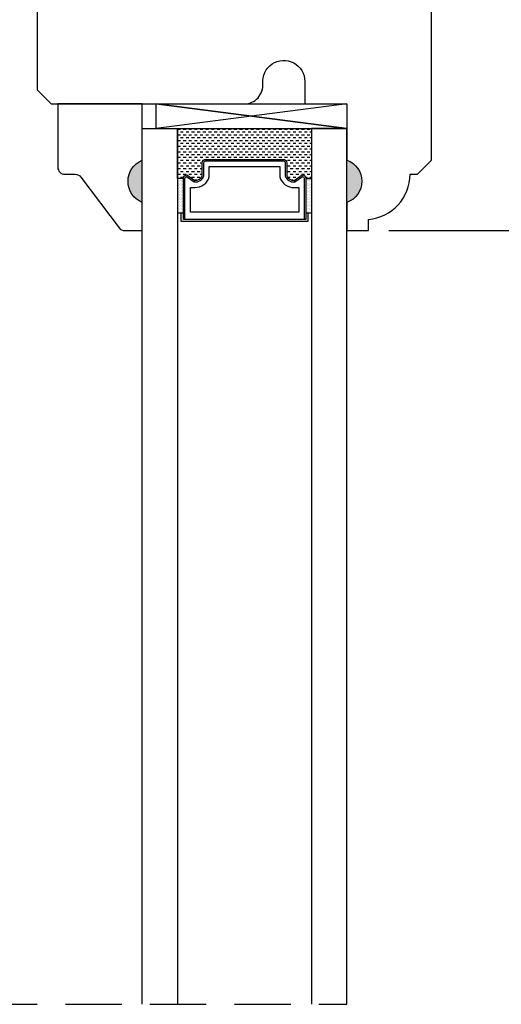
# Model space of a CAD drawing. Units: millimetres. Extents: x 0 to 61.8, y 0 to 28.5.
# Drawn here: x 12.6 to 14.7, y 13.4 to 17.8 of the extents above; entities that cross this region are included whole.
import ezdxf

# ---------------------------------------------------------------- set-up
doc = ezdxf.new("R2010")
doc.units = ezdxf.units.MM
doc.linetypes.add('HIDDEN', pattern=[0.375, 0.25, -0.125])
doc.layers.get('Defpoints').update_dxf_attribs({"lineweight": 18})
doc.styles.get("Standard").update_dxf_attribs({"font": 'arial.ttf'})
doc.dimstyles.new('0000021A90BDCD68', dxfattribs={"dimtxt": 0.2, "dimasz": 0.09, "dimexe": 0.062, "dimexo": 0.0625, "dimgap": 0.025, "dimtad": 0, "dimtih": 1, "dimtoh": 1, "dimdec": 4, "dimzin": 0, "dimdsep": 46, "dimlunit": 5, "dimtxsty": 'Standard', "dimblk": 'OBLIQUE', "dimcen": 0, "dimclrd": 256, "dimclre": 256, "dimclrt": 256, "dimadec": 0, "dimazin": 0, "dimtfac": 1, "dimtdec": 4, "dimtofl": 0, "dimtmove": 0, "dimatfit": 3, "dimldrblk": 'ARCHTICK', "dimfxl": 0, "dimfrac": 1, "dimtolj": 1, "dimtzin": 0, "dimlwd": -1, "dimlwe": -1, "dimarcsym": 0})

# ---------------------------------------------------------------- blocks, each defined once
blk = doc.blocks.new('_OBLIQUE')
at = {"color": 0, "linetype": 'ByBlock'}
blk.add_line((-0.5, -0.5), (0.5, 0.5), dxfattribs=at)
blk = doc.blocks.new('*D73')
at = {"transparency": 16777216}
for p, q in [((13.46, 20.0818), (15.5646, 20.0818)), ((15.5026, 20.0818), (15.5026, 18.684)), ((15.5026, 16.8318), (15.5026, 18.2296)), ((14.2379, 16.8318), (15.5646, 16.8318))]:
    blk.add_line(p, q, dxfattribs=at)
at = {"layer": 'Defpoints', "color": 0, "transparency": 16777216}
for p in [(13.3975, 20.0818), (15.5026, 20.0818), (14.1754, 16.8318)]:
    blk.add_point(p, dxfattribs=at)
at = {"transparency": 16777216, "xscale": 0.09, "yscale": 0.09, "zscale": 0.09}
for p, rotation in [((15.5026, 20.0818), 90), ((15.5026, 16.8318), 270)]:
    blk.add_blockref('_OBLIQUE', p, dxfattribs=dict(at, rotation=rotation))
at = {"transparency": 16777216, "insert": (15.5026, 18.4568), "char_height": 0.2, "attachment_point": 5}
blk.add_mtext('\\A1;3{\\H1x;\\S1#4;}"', dxfattribs=at)
blk = doc.blocks.new('_ArchTick')
at = {"color": 0, "linetype": 'ByBlock', "const_width": 0.15}
blk.add_lwpolyline([(-0.5, -0.5), (0.5, 0.5)], dxfattribs=at)
blk = doc.blocks.new('*D74')
at = {"transparency": 16777216}
for p, q in [((14.9736, 21.7451), (16.6033, 21.7451)), ((16.5413, 21.7451), (16.5413, 19.5177)), ((16.5413, 16.8318), (16.5413, 19.0592)), ((14.2379, 16.8318), (16.6033, 16.8318))]:
    blk.add_line(p, q, dxfattribs=at)
at = {"layer": 'Defpoints', "color": 0, "transparency": 16777216}
for p in [(14.9111, 21.7451), (14.1754, 16.8318), (16.5413, 16.8318)]:
    blk.add_point(p, dxfattribs=at)
at = {"transparency": 16777216, "xscale": 0.09, "yscale": 0.09, "zscale": 0.09}
for p, rotation in [((16.5413, 21.7451), 90), ((16.5413, 16.8318), 270)]:
    blk.add_blockref('_OBLIQUE', p, dxfattribs=dict(at, rotation=rotation))
at = {"transparency": 16777216, "insert": (16.5413, 19.2885), "char_height": 0.2, "attachment_point": 5}
blk.add_mtext('\\A1;4{\\H1x;\\S15#16;}"', dxfattribs=at)

msp = doc.modelspace()

# ---------------------------------------------------------------- hatches: boundary and pattern name
h = msp.add_hatch(color=256)
h.dxf.hatch_style = 1
h.paths.add_polyline_path([(13.14271, 16.95648), (13.14271, 17.14398, 0.6666667)])
h = msp.add_hatch(color=256)
h.dxf.hatch_style = 1
h.paths.add_polyline_path([(14.05194, 16.95648), (14.05194, 17.14398, -0.6666667)])

# ---------------------------------------------------------------- linework, layer by layer
for p, q in [((13.20521, 17.28498), (13.20521, 17.39398)), ((14.05194, 17.39398), (14.05194, 17.28498)), ((13.31268, 17.28038), (13.30045, 17.28038)), ((13.32518, 17.26788), (13.31268, 17.26788)), ((13.33768, 17.28038), (13.32518, 17.28038)), ((13.35018, 17.26788), (13.33768, 17.26788)), ((13.36268, 17.28038), (13.35018, 17.28038)), ((13.37518, 17.26788), (13.36268, 17.26788)), ((13.38768, 17.28038), (13.37518, 17.28038)), ((13.40018, 17.26788), (13.38768, 17.26788)), ((13.41268, 17.28038), (13.40018, 17.28038)), ((13.42518, 17.26788), (13.41268, 17.26788)), ((13.43768, 17.28038), (13.42518, 17.28038)), ((13.45018, 17.26788), (13.43768, 17.26788)), ((13.46268, 17.28038), (13.45018, 17.28038)), ((13.47518, 17.26788), (13.46268, 17.26788)), ((13.48768, 17.28038), (13.47518, 17.28038)), ((13.50018, 17.26788), (13.48768, 17.26788)), ((13.51268, 17.28038), (13.50018, 17.28038)), ((13.52518, 17.26788), (13.51268, 17.26788)), ((13.53768, 17.28038), (13.52518, 17.28038)), ((13.55018, 17.26788), (13.53768, 17.26788)), ((13.56268, 17.28038), (13.55018, 17.28038)), ((13.57518, 17.26788), (13.56268, 17.26788)), ((13.58768, 17.28038), (13.57518, 17.28038)), ((13.60018, 17.26788), (13.58768, 17.26788)), ((13.61268, 17.28038), (13.60018, 17.28038)), ((13.62518, 17.26788), (13.61268, 17.26788)), ((13.63768, 17.28038), (13.62518, 17.28038)), ((13.65018, 17.26788), (13.63768, 17.26788)), ((13.66268, 17.28038), (13.65018, 17.28038)), ((13.67518, 17.26788), (13.66268, 17.26788)), ((13.68768, 17.28038), (13.67518, 17.28038)), ((13.70018, 17.26788), (13.68768, 17.26788)), ((13.71268, 17.28038), (13.70018, 17.28038)), ((13.72518, 17.26788), (13.71268, 17.26788)), ((13.73768, 17.28038), (13.72518, 17.28038)), ((13.75018, 17.26788), (13.73768, 17.26788)), ((13.76268, 17.28038), (13.75018, 17.28038)), ((13.77518, 17.26788), (13.76268, 17.26788)), ((13.78768, 17.28038), (13.77518, 17.28038)), ((13.80018, 17.26788), (13.78768, 17.26788)), ((13.81268, 17.28038), (13.80018, 17.28038)), ((13.82518, 17.26788), (13.81268, 17.26788)), ((13.83768, 17.28038), (13.82518, 17.28038)), ((13.85018, 17.26788), (13.83768, 17.26788)), ((13.86268, 17.28038), (13.85018, 17.28038)), ((13.87518, 17.26788), (13.86268, 17.26788)), ((13.88768, 17.28038), (13.87518, 17.28038)), ((13.8942, 17.26788), (13.88768, 17.26788)), ((13.31268, 17.25538), (13.30045, 17.25538)), ((13.31268, 17.23038), (13.30045, 17.23038)), ((13.32518, 17.24288), (13.31268, 17.24288)), ((13.32518, 17.21788), (13.31268, 17.21788)), ((13.33768, 17.25538), (13.32518, 17.25538)), ((13.33768, 17.23038), (13.32518, 17.23038)), ((13.35018, 17.24288), (13.33768, 17.24288)), ((13.35018, 17.21788), (13.33768, 17.21788)), ((13.36268, 17.25538), (13.35018, 17.25538)), ((13.36268, 17.23038), (13.35018, 17.23038)), ((13.37518, 17.24288), (13.36268, 17.24288)), ((13.37518, 17.21788), (13.36268, 17.21788)), ((13.38768, 17.25538), (13.37518, 17.25538)), ((13.38768, 17.23038), (13.37518, 17.23038)), ((13.40018, 17.24288), (13.38768, 17.24288)), ((13.40018, 17.21788), (13.38768, 17.21788)), ((13.41268, 17.25538), (13.40018, 17.25538)), ((13.41268, 17.23038), (13.40018, 17.23038)), ((13.42518, 17.24288), (13.41268, 17.24288)), ((13.42518, 17.21788), (13.41268, 17.21788)), ((13.43768, 17.25538), (13.42518, 17.25538)), ((13.43768, 17.23038), (13.42518, 17.23038)), ((13.45018, 17.24288), (13.43768, 17.24288)), ((13.45018, 17.21788), (13.43768, 17.21788)), ((13.46268, 17.25538), (13.45018, 17.25538)), ((13.46268, 17.23038), (13.45018, 17.23038)), ((13.47518, 17.24288), (13.46268, 17.24288)), ((13.47518, 17.21788), (13.46268, 17.21788)), ((13.48768, 17.25538), (13.47518, 17.25538)), ((13.48768, 17.23038), (13.47518, 17.23038)), ((13.50018, 17.24288), (13.48768, 17.24288)), ((13.50018, 17.21788), (13.48768, 17.21788)), ((13.51268, 17.25538), (13.50018, 17.25538)), ((13.51268, 17.23038), (13.50018, 17.23038)), ((13.52518, 17.24288), (13.51268, 17.24288)), ((13.52518, 17.21788), (13.51268, 17.21788)), ((13.53768, 17.25538), (13.52518, 17.25538)), ((13.53768, 17.23038), (13.52518, 17.23038)), ((13.55018, 17.24288), (13.53768, 17.24288)), ((13.55018, 17.21788), (13.53768, 17.21788)), ((13.56268, 17.25538), (13.55018, 17.25538)), ((13.56268, 17.23038), (13.55018, 17.23038)), ((13.57518, 17.24288), (13.56268, 17.24288)), ((13.57518, 17.21788), (13.56268, 17.21788)), ((13.58768, 17.25538), (13.57518, 17.25538)), ((13.58768, 17.23038), (13.57518, 17.23038)), ((13.60018, 17.24288), (13.58768, 17.24288)), ((13.60018, 17.21788), (13.58768, 17.21788)), ((13.61268, 17.25538), (13.60018, 17.25538)), ((13.61268, 17.23038), (13.60018, 17.23038)), ((13.62518, 17.24288), (13.61268, 17.24288)), ((13.62518, 17.21788), (13.61268, 17.21788)), ((13.63768, 17.25538), (13.62518, 17.25538)), ((13.63768, 17.23038), (13.62518, 17.23038)), ((13.65018, 17.24288), (13.63768, 17.24288)), ((13.65018, 17.21788), (13.63768, 17.21788)), ((13.66268, 17.25538), (13.65018, 17.25538)), ((13.66268, 17.23038), (13.65018, 17.23038)), ((13.67518, 17.24288), (13.66268, 17.24288)), ((13.67518, 17.21788), (13.66268, 17.21788)), ((13.68768, 17.25538), (13.67518, 17.25538)), ((13.68768, 17.23038), (13.67518, 17.23038)), ((13.70018, 17.24288), (13.68768, 17.24288)), ((13.70018, 17.21788), (13.68768, 17.21788)), ((13.71268, 17.25538), (13.70018, 17.25538)), ((13.71268, 17.23038), (13.70018, 17.23038)), ((13.72518, 17.24288), (13.71268, 17.24288)), ((13.72518, 17.21788), (13.71268, 17.21788)), ((13.73768, 17.25538), (13.72518, 17.25538)), ((13.73768, 17.23038), (13.72518, 17.23038)), ((13.75018, 17.24288), (13.73768, 17.24288)), ((13.75018, 17.21788), (13.73768, 17.21788)), ((13.76268, 17.25538), (13.75018, 17.25538)), ((13.76268, 17.23038), (13.75018, 17.23038)), ((13.77518, 17.24288), (13.76268, 17.24288)), ((13.77518, 17.21788), (13.76268, 17.21788)), ((13.78768, 17.25538), (13.77518, 17.25538)), ((13.78768, 17.23038), (13.77518, 17.23038)), ((13.80018, 17.24288), (13.78768, 17.24288)), ((13.80018, 17.21788), (13.78768, 17.21788)), ((13.81268, 17.25538), (13.80018, 17.25538)), ((13.81268, 17.23038), (13.80018, 17.23038)), ((13.82518, 17.24288), (13.81268, 17.24288)), ((13.82518, 17.21788), (13.81268, 17.21788)), ((13.83768, 17.25538), (13.82518, 17.25538)), ((13.83768, 17.23038), (13.82518, 17.23038)), ((13.85018, 17.24288), (13.83768, 17.24288)), ((13.85018, 17.21788), (13.83768, 17.21788)), ((13.86268, 17.25538), (13.85018, 17.25538)), ((13.86268, 17.23038), (13.85018, 17.23038)), ((13.87518, 17.24288), (13.86268, 17.24288)), ((13.87518, 17.21788), (13.86268, 17.21788)), ((13.88768, 17.25538), (13.87518, 17.25538)), ((13.88768, 17.23038), (13.87518, 17.23038)), ((13.8942, 17.24288), (13.88768, 17.24288)), ((13.8942, 17.21788), (13.88768, 17.21788)), ((13.31268, 17.20538), (13.30045, 17.20538)), ((13.31268, 17.18038), (13.30045, 17.18038)), ((13.32518, 17.19288), (13.31268, 17.19288)), ((13.33768, 17.20538), (13.32518, 17.20538)), ((13.33768, 17.18038), (13.32518, 17.18038)), ((13.35018, 17.19288), (13.33768, 17.19288)), ((13.36268, 17.20538), (13.35018, 17.20538)), ((13.36268, 17.18038), (13.35018, 17.18038)), ((13.37518, 17.19288), (13.36268, 17.19288)), ((13.38768, 17.20538), (13.37518, 17.20538)), ((13.38768, 17.18038), (13.37518, 17.18038)), ((13.40018, 17.19288), (13.38768, 17.19288)), ((13.41268, 17.20538), (13.40018, 17.20538)), ((13.41268, 17.18038), (13.40018, 17.18038)), ((13.42518, 17.19288), (13.41268, 17.19288)), ((13.43768, 17.20538), (13.42518, 17.20538)), ((13.43768, 17.18038), (13.42518, 17.18038)), ((13.45018, 17.19288), (13.43768, 17.19288)), ((13.46268, 17.20538), (13.45018, 17.20538)), ((13.46268, 17.18038), (13.45018, 17.18038)), ((13.47518, 17.19288), (13.46268, 17.19288)), ((13.48768, 17.20538), (13.47518, 17.20538)), ((13.48768, 17.18038), (13.47518, 17.18038)), ((13.50018, 17.19288), (13.48768, 17.19288)), ((13.51268, 17.20538), (13.50018, 17.20538)), ((13.51268, 17.18038), (13.50018, 17.18038)), ((13.52518, 17.19288), (13.51268, 17.19288)), ((13.53768, 17.20538), (13.52518, 17.20538)), ((13.53768, 17.18038), (13.52518, 17.18038)), ((13.55018, 17.19288), (13.53768, 17.19288)), ((13.56268, 17.20538), (13.55018, 17.20538)), ((13.56268, 17.18038), (13.55018, 17.18038)), ((13.57518, 17.19288), (13.56268, 17.19288)), ((13.58768, 17.20538), (13.57518, 17.20538)), ((13.58768, 17.18038), (13.57518, 17.18038)), ((13.60018, 17.19288), (13.58768, 17.19288)), ((13.61268, 17.20538), (13.60018, 17.20538)), ((13.61268, 17.18038), (13.60018, 17.18038)), ((13.62518, 17.19288), (13.61268, 17.19288)), ((13.63768, 17.20538), (13.62518, 17.20538)), ((13.63768, 17.18038), (13.62518, 17.18038)), ((13.65018, 17.19288), (13.63768, 17.19288)), ((13.66268, 17.20538), (13.65018, 17.20538)), ((13.66268, 17.18038), (13.65018, 17.18038)), ((13.67518, 17.19288), (13.66268, 17.19288)), ((13.68768, 17.20538), (13.67518, 17.20538)), ((13.68768, 17.18038), (13.67518, 17.18038)), ((13.70018, 17.19288), (13.68768, 17.19288)), ((13.71268, 17.20538), (13.70018, 17.20538)), ((13.71268, 17.18038), (13.70018, 17.18038)), ((13.72518, 17.19288), (13.71268, 17.19288)), ((13.73768, 17.20538), (13.72518, 17.20538)), ((13.73768, 17.18038), (13.72518, 17.18038)), ((13.75018, 17.19288), (13.73768, 17.19288)), ((13.76268, 17.20538), (13.75018, 17.20538)), ((13.76268, 17.18038), (13.75018, 17.18038)), ((13.77518, 17.19288), (13.76268, 17.19288)), ((13.78768, 17.20538), (13.77518, 17.20538)), ((13.78768, 17.18038), (13.77518, 17.18038)), ((13.80018, 17.19288), (13.78768, 17.19288)), ((13.81268, 17.20538), (13.80018, 17.20538)), ((13.81268, 17.18038), (13.80018, 17.18038)), ((13.82518, 17.19288), (13.81268, 17.19288)), ((13.83768, 17.20538), (13.82518, 17.20538)), ((13.83768, 17.18038), (13.82518, 17.18038)), ((13.85018, 17.19288), (13.83768, 17.19288)), ((13.86268, 17.20538), (13.85018, 17.20538)), ((13.86268, 17.18038), (13.85018, 17.18038)), ((13.87518, 17.19288), (13.86268, 17.19288)), ((13.88768, 17.20538), (13.87518, 17.20538)), ((13.88768, 17.18038), (13.87518, 17.18038)), ((13.8942, 17.19288), (13.88768, 17.19288)), ((13.31268, 17.15538), (13.30045, 17.15538)), ((13.31268, 17.13038), (13.30045, 17.13038)), ((13.32518, 17.16788), (13.31268, 17.16788)), ((13.32518, 17.14288), (13.31268, 17.14288)), ((13.33768, 17.15538), (13.32518, 17.15538)), ((13.33768, 17.13038), (13.32518, 17.13038)), ((13.35018, 17.16788), (13.33768, 17.16788)), ((13.35018, 17.14288), (13.33768, 17.14288)), ((13.36268, 17.15538), (13.35018, 17.15538)), ((13.36268, 17.13038), (13.35018, 17.13038)), ((13.37518, 17.16788), (13.36268, 17.16788)), ((13.37518, 17.14288), (13.36268, 17.14288)), ((13.38768, 17.15538), (13.37518, 17.15538)), ((13.38768, 17.13038), (13.37518, 17.13038)), ((13.40018, 17.16788), (13.38768, 17.16788)), ((13.40018, 17.14288), (13.38768, 17.14288)), ((13.41268, 17.15538), (13.40018, 17.15538)), ((13.40983, 17.13038), (13.40018, 17.13038)), ((13.42518, 17.16788), (13.41268, 17.16788)), ((13.41405, 17.14288), (13.41268, 17.14288)), ((13.43768, 17.15538), (13.42518, 17.15538)), ((13.45018, 17.16788), (13.43768, 17.16788)), ((13.46268, 17.15538), (13.45018, 17.15538)), ((13.47518, 17.16788), (13.46268, 17.16788)), ((13.48768, 17.15538), (13.47518, 17.15538)), ((13.50018, 17.16788), (13.48768, 17.16788)), ((13.51268, 17.15538), (13.50018, 17.15538)), ((13.52518, 17.16788), (13.51268, 17.16788)), ((13.53768, 17.15538), (13.52518, 17.15538)), ((13.55018, 17.16788), (13.53768, 17.16788)), ((13.56268, 17.15538), (13.55018, 17.15538)), ((13.57518, 17.16788), (13.56268, 17.16788)), ((13.58768, 17.15538), (13.57518, 17.15538)), ((13.60018, 17.16788), (13.58768, 17.16788)), ((13.61268, 17.15538), (13.60018, 17.15538)), ((13.62518, 17.16788), (13.61268, 17.16788)), ((13.63768, 17.15538), (13.62518, 17.15538)), ((13.65018, 17.16788), (13.63768, 17.16788)), ((13.66268, 17.15538), (13.65018, 17.15538)), ((13.67518, 17.16788), (13.66268, 17.16788)), ((13.68768, 17.15538), (13.67518, 17.15538)), ((13.70018, 17.16788), (13.68768, 17.16788)), ((13.71268, 17.15538), (13.70018, 17.15538)), ((13.72518, 17.16788), (13.71268, 17.16788)), ((13.73768, 17.15538), (13.72518, 17.15538)), ((13.75018, 17.16788), (13.73768, 17.16788)), ((13.76268, 17.15538), (13.75018, 17.15538)), ((13.77518, 17.16788), (13.76268, 17.16788)), ((13.78768, 17.15538), (13.77518, 17.15538)), ((13.78768, 17.13038), (13.78483, 17.13038)), ((13.80018, 17.16788), (13.78768, 17.16788)), ((13.80018, 17.14288), (13.78768, 17.14288)), ((13.81268, 17.15538), (13.80018, 17.15538)), ((13.81268, 17.13038), (13.80018, 17.13038)), ((13.82518, 17.16788), (13.81268, 17.16788)), ((13.82518, 17.14288), (13.81268, 17.14288)), ((13.83768, 17.15538), (13.82518, 17.15538)), ((13.83768, 17.13038), (13.82518, 17.13038)), ((13.85018, 17.16788), (13.83768, 17.16788)), ((13.85018, 17.14288), (13.83768, 17.14288)), ((13.86268, 17.15538), (13.85018, 17.15538)), ((13.86268, 17.13038), (13.85018, 17.13038)), ((13.87518, 17.16788), (13.86268, 17.16788)), ((13.87518, 17.14288), (13.86268, 17.14288)), ((13.88768, 17.15538), (13.87518, 17.15538)), ((13.88768, 17.13038), (13.87518, 17.13038)), ((13.8942, 17.16788), (13.88768, 17.16788)), ((13.8942, 17.14288), (13.88768, 17.14288)), ((13.31268, 17.10538), (13.30045, 17.10538)), ((13.32518, 17.11788), (13.31268, 17.11788)), ((13.32518, 17.09288), (13.31268, 17.09288)), ((13.33768, 17.10538), (13.32518, 17.10538)), ((13.35018, 17.11788), (13.33768, 17.11788)), ((13.35018, 17.09288), (13.33768, 17.09288)), ((13.36268, 17.10538), (13.35018, 17.10538)), ((13.37518, 17.11788), (13.36268, 17.11788)), ((13.37518, 17.09288), (13.36268, 17.09288)), ((13.38768, 17.10538), (13.37518, 17.10538)), ((13.40018, 17.11788), (13.38768, 17.11788)), ((13.40018, 17.09288), (13.38768, 17.09288)), ((13.40983, 17.10538), (13.40018, 17.10538)), ((13.78768, 17.10538), (13.78483, 17.10538)), ((13.80018, 17.11788), (13.78768, 17.11788)), ((13.80018, 17.09288), (13.78768, 17.09288)), ((13.81268, 17.10538), (13.80018, 17.10538)), ((13.82518, 17.11788), (13.81268, 17.11788)), ((13.82518, 17.09288), (13.81268, 17.09288)), ((13.83768, 17.10538), (13.82518, 17.10538)), ((13.85018, 17.11788), (13.83768, 17.11788)), ((13.85018, 17.09288), (13.83768, 17.09288)), ((13.86268, 17.10538), (13.85018, 17.10538)), ((13.87518, 17.11788), (13.86268, 17.11788)), ((13.87518, 17.09288), (13.86268, 17.09288)), ((13.88768, 17.10538), (13.87518, 17.10538)), ((13.8942, 17.11788), (13.88768, 17.11788)), ((13.8942, 17.09288), (13.88768, 17.09288)), ((13.31268, 17.08038), (13.30045, 17.08038)), ((13.30331, 17.06163), (13.30331, 17.06163)), ((13.30331, 17.04913), (13.30331, 17.04913)), ((13.30643, 17.05538), (13.30643, 17.05538)), ((13.30643, 17.04288), (13.30643, 17.04288)), ((13.30956, 17.06163), (13.30956, 17.06163)), ((13.30956, 17.04913), (13.30956, 17.04913)), ((13.32518, 17.06788), (13.31268, 17.06788)), ((13.31268, 17.05538), (13.31268, 17.05538)), ((13.31268, 17.04288), (13.31268, 17.04288)), ((13.31581, 17.06163), (13.31581, 17.06163)), ((13.31581, 17.04913), (13.31581, 17.04913)), ((13.31893, 17.05538), (13.31893, 17.05538)), ((13.31893, 17.04288), (13.31893, 17.04288)), ((13.32206, 17.06163), (13.32206, 17.06163)), ((13.32206, 17.04913), (13.32206, 17.04913)), ((13.33768, 17.08038), (13.32518, 17.08038)), ((13.32518, 17.05538), (13.32518, 17.05538)), ((13.32518, 17.04288), (13.32518, 17.04288)), ((13.36268, 17.08038), (13.35018, 17.08038)), ((13.37518, 17.06788), (13.36268, 17.06788)), ((13.38768, 17.08038), (13.37518, 17.08038)), ((13.3862, 17.05538), (13.37584, 17.05538)), ((13.40018, 17.06788), (13.38768, 17.06788)), ((13.40983, 17.08038), (13.40018, 17.08038)), ((13.78768, 17.08038), (13.78483, 17.08038)), ((13.80018, 17.06788), (13.78862, 17.06788)), ((13.81268, 17.08038), (13.80018, 17.08038)), ((13.81268, 17.05538), (13.80712, 17.05538)), ((13.82518, 17.06788), (13.81268, 17.06788)), ((13.83768, 17.08038), (13.82518, 17.08038)), ((13.86268, 17.08038), (13.85018, 17.08038)), ((13.87518, 17.06788), (13.86811, 17.06788)), ((13.86883, 17.06319), (13.8942, 17.06319)), ((13.86893, 17.05538), (13.86893, 17.05538)), ((13.86893, 17.04288), (13.86893, 17.04288)), ((13.87206, 17.06163), (13.87206, 17.06163)), ((13.87206, 17.04913), (13.87206, 17.04913)), ((13.88768, 17.08038), (13.87518, 17.08038)), ((13.87518, 17.05538), (13.87518, 17.05538)), ((13.87518, 17.04288), (13.87518, 17.04288)), ((13.87831, 17.06163), (13.87831, 17.06163)), ((13.87831, 17.04913), (13.87831, 17.04913)), ((13.88143, 17.05538), (13.88143, 17.05538)), ((13.88143, 17.04288), (13.88143, 17.04288)), ((13.88456, 17.06163), (13.88456, 17.06163)), ((13.88456, 17.04913), (13.88456, 17.04913)), ((13.8942, 17.06788), (13.88768, 17.06788)), ((13.88768, 17.05538), (13.88768, 17.05538)), ((13.88768, 17.04288), (13.88768, 17.04288)), ((13.89081, 17.06163), (13.89081, 17.06163)), ((13.89081, 17.04913), (13.89081, 17.04913)), ((13.89393, 17.05538), (13.89393, 17.05538)), ((13.89393, 17.04288), (13.89393, 17.04288)), ((13.30331, 17.03663), (13.30331, 17.03663)), ((13.30331, 17.02413), (13.30331, 17.02413)), ((13.30331, 17.01163), (13.30331, 17.01163)), ((13.30331, 16.99913), (13.30331, 16.99913)), ((13.30643, 17.03038), (13.30643, 17.03038)), ((13.30643, 17.01788), (13.30643, 17.01788)), ((13.30643, 17.00538), (13.30643, 17.00538)), ((13.30956, 17.03663), (13.30956, 17.03663)), ((13.30956, 17.02413), (13.30956, 17.02413)), ((13.30956, 17.01163), (13.30956, 17.01163)), ((13.30956, 16.99913), (13.30956, 16.99913)), ((13.31268, 17.03038), (13.31268, 17.03038)), ((13.31268, 17.01788), (13.31268, 17.01788)), ((13.31268, 17.00538), (13.31268, 17.00538)), ((13.31581, 17.03663), (13.31581, 17.03663)), ((13.31581, 17.02413), (13.31581, 17.02413)), ((13.31581, 17.01163), (13.31581, 17.01163)), ((13.31581, 16.99913), (13.31581, 16.99913)), ((13.31893, 17.03038), (13.31893, 17.03038)), ((13.31893, 17.01788), (13.31893, 17.01788)), ((13.31893, 17.00538), (13.31893, 17.00538)), ((13.32206, 17.03663), (13.32206, 17.03663)), ((13.32206, 17.02413), (13.32206, 17.02413)), ((13.32206, 17.01163), (13.32206, 17.01163)), ((13.32206, 16.99913), (13.32206, 16.99913)), ((13.32518, 17.03038), (13.32518, 17.03038)), ((13.32518, 17.01788), (13.32518, 17.01788)), ((13.32518, 17.00538), (13.32518, 17.00538)), ((13.86893, 17.03038), (13.86893, 17.03038)), ((13.86893, 17.01788), (13.86893, 17.01788)), ((13.86893, 17.00538), (13.86893, 17.00538)), ((13.87206, 17.03663), (13.87206, 17.03663)), ((13.87206, 17.02413), (13.87206, 17.02413)), ((13.87206, 17.01163), (13.87206, 17.01163)), ((13.87206, 16.99913), (13.87206, 16.99913)), ((13.87518, 17.03038), (13.87518, 17.03038)), ((13.87518, 17.01788), (13.87518, 17.01788)), ((13.87518, 17.00538), (13.87518, 17.00538)), ((13.87831, 17.03663), (13.87831, 17.03663)), ((13.87831, 17.02413), (13.87831, 17.02413)), ((13.87831, 17.01163), (13.87831, 17.01163)), ((13.87831, 16.99913), (13.87831, 16.99913)), ((13.88143, 17.03038), (13.88143, 17.03038)), ((13.88143, 17.01788), (13.88143, 17.01788)), ((13.88143, 17.00538), (13.88143, 17.00538)), ((13.88456, 17.03663), (13.88456, 17.03663)), ((13.88456, 17.02413), (13.88456, 17.02413)), ((13.88456, 17.01163), (13.88456, 17.01163)), ((13.88456, 16.99913), (13.88456, 16.99913)), ((13.88768, 17.03038), (13.88768, 17.03038)), ((13.88768, 17.01788), (13.88768, 17.01788)), ((13.88768, 17.00538), (13.88768, 17.00538)), ((13.89081, 17.03663), (13.89081, 17.03663)), ((13.89081, 17.02413), (13.89081, 17.02413)), ((13.89081, 17.01163), (13.89081, 17.01163)), ((13.89081, 16.99913), (13.89081, 16.99913)), ((13.89393, 17.03038), (13.89393, 17.03038)), ((13.89393, 17.01788), (13.89393, 17.01788)), ((13.89393, 17.00538), (13.89393, 17.00538)), ((13.30331, 16.98663), (13.30331, 16.98663)), ((13.30331, 16.97413), (13.30331, 16.97413)), ((13.30331, 16.96163), (13.30331, 16.96163)), ((13.30643, 16.99288), (13.30643, 16.99288)), ((13.30643, 16.98038), (13.30643, 16.98038)), ((13.30643, 16.96788), (13.30643, 16.96788)), ((13.30643, 16.95538), (13.30643, 16.95538)), ((13.30956, 16.98663), (13.30956, 16.98663)), ((13.30956, 16.97413), (13.30956, 16.97413)), ((13.30956, 16.96163), (13.30956, 16.96163)), ((13.31268, 16.99288), (13.31268, 16.99288)), ((13.31268, 16.98038), (13.31268, 16.98038)), ((13.31268, 16.96788), (13.31268, 16.96788)), ((13.31268, 16.95538), (13.31268, 16.95538)), ((13.31581, 16.98663), (13.31581, 16.98663)), ((13.31581, 16.97413), (13.31581, 16.97413)), ((13.31581, 16.96163), (13.31581, 16.96163)), ((13.31893, 16.99288), (13.31893, 16.99288)), ((13.31893, 16.98038), (13.31893, 16.98038)), ((13.31893, 16.96788), (13.31893, 16.96788)), ((13.31893, 16.95538), (13.31893, 16.95538)), ((13.32206, 16.98663), (13.32206, 16.98663)), ((13.32206, 16.97413), (13.32206, 16.97413)), ((13.32206, 16.96163), (13.32206, 16.96163)), ((13.32518, 16.99288), (13.32518, 16.99288)), ((13.32518, 16.98038), (13.32518, 16.98038)), ((13.32518, 16.96788), (13.32518, 16.96788)), ((13.32518, 16.95538), (13.32518, 16.95538)), ((13.86893, 16.99288), (13.86893, 16.99288)), ((13.86893, 16.98038), (13.86893, 16.98038)), ((13.86893, 16.96788), (13.86893, 16.96788)), ((13.86893, 16.95538), (13.86893, 16.95538)), ((13.87206, 16.98663), (13.87206, 16.98663)), ((13.87206, 16.97413), (13.87206, 16.97413)), ((13.87206, 16.96163), (13.87206, 16.96163)), ((13.87518, 16.99288), (13.87518, 16.99288)), ((13.87518, 16.98038), (13.87518, 16.98038)), ((13.87518, 16.96788), (13.87518, 16.96788)), ((13.87518, 16.95538), (13.87518, 16.95538)), ((13.87831, 16.98663), (13.87831, 16.98663)), ((13.87831, 16.97413), (13.87831, 16.97413)), ((13.87831, 16.96163), (13.87831, 16.96163)), ((13.88143, 16.99288), (13.88143, 16.99288)), ((13.88143, 16.98038), (13.88143, 16.98038)), ((13.88143, 16.96788), (13.88143, 16.96788)), ((13.88143, 16.95538), (13.88143, 16.95538)), ((13.88456, 16.98663), (13.88456, 16.98663)), ((13.88456, 16.97413), (13.88456, 16.97413)), ((13.88456, 16.96163), (13.88456, 16.96163)), ((13.88768, 16.99288), (13.88768, 16.99288)), ((13.88768, 16.98038), (13.88768, 16.98038)), ((13.88768, 16.96788), (13.88768, 16.96788)), ((13.88768, 16.95538), (13.88768, 16.95538)), ((13.89081, 16.98663), (13.89081, 16.98663)), ((13.89081, 16.97413), (13.89081, 16.97413)), ((13.89081, 16.96163), (13.89081, 16.96163)), ((13.89393, 16.99288), (13.89393, 16.99288)), ((13.89393, 16.98038), (13.89393, 16.98038)), ((13.89393, 16.96788), (13.89393, 16.96788)), ((13.89393, 16.95538), (13.89393, 16.95538)), ((13.30331, 16.94913), (13.30331, 16.94913)), ((13.30331, 16.93663), (13.30331, 16.93663)), ((13.30331, 16.92413), (13.30331, 16.92413)), ((13.30331, 16.91163), (13.30331, 16.91163)), ((13.30643, 16.94288), (13.30643, 16.94288)), ((13.30643, 16.93038), (13.30643, 16.93038)), ((13.30643, 16.91788), (13.30643, 16.91788)), ((13.30956, 16.94913), (13.30956, 16.94913)), ((13.30956, 16.93663), (13.30956, 16.93663)), ((13.30956, 16.92413), (13.30956, 16.92413)), ((13.30956, 16.91163), (13.30956, 16.91163)), ((13.31268, 16.94288), (13.31268, 16.94288)), ((13.31268, 16.93038), (13.31268, 16.93038)), ((13.31268, 16.91788), (13.31268, 16.91788)), ((13.31581, 16.94913), (13.31581, 16.94913)), ((13.31581, 16.93663), (13.31581, 16.93663)), ((13.31581, 16.92413), (13.31581, 16.92413)), ((13.31581, 16.91163), (13.31581, 16.91163)), ((13.31608, 16.90981), (13.32583, 16.90981)), ((13.31893, 16.94288), (13.31893, 16.94288)), ((13.31893, 16.93038), (13.31893, 16.93038)), ((13.31893, 16.91788), (13.31893, 16.91788)), ((13.32206, 16.94913), (13.32206, 16.94913)), ((13.32206, 16.93663), (13.32206, 16.93663)), ((13.32206, 16.92413), (13.32206, 16.92413)), ((13.32206, 16.91163), (13.32206, 16.91163)), ((13.32518, 16.94288), (13.32518, 16.94288)), ((13.32518, 16.93038), (13.32518, 16.93038)), ((13.32518, 16.91788), (13.32518, 16.91788)), ((13.86883, 16.90981), (13.87858, 16.90981)), ((13.86883, 16.90981), (13.8942, 16.90981)), ((13.86893, 16.94288), (13.86893, 16.94288)), ((13.86893, 16.93038), (13.86893, 16.93038)), ((13.86893, 16.91788), (13.86893, 16.91788)), ((13.87206, 16.94913), (13.87206, 16.94913)), ((13.87206, 16.93663), (13.87206, 16.93663)), ((13.87206, 16.92413), (13.87206, 16.92413)), ((13.87206, 16.91163), (13.87206, 16.91163)), ((13.87518, 16.94288), (13.87518, 16.94288)), ((13.87518, 16.93038), (13.87518, 16.93038)), ((13.87518, 16.91788), (13.87518, 16.91788)), ((13.87831, 16.94913), (13.87831, 16.94913)), ((13.87831, 16.93663), (13.87831, 16.93663)), ((13.87831, 16.92413), (13.87831, 16.92413)), ((13.87831, 16.91163), (13.87831, 16.91163)), ((13.88143, 16.94288), (13.88143, 16.94288)), ((13.88143, 16.93038), (13.88143, 16.93038)), ((13.88143, 16.91788), (13.88143, 16.91788)), ((13.88456, 16.94913), (13.88456, 16.94913)), ((13.88456, 16.93663), (13.88456, 16.93663)), ((13.88456, 16.92413), (13.88456, 16.92413)), ((13.88456, 16.91163), (13.88456, 16.91163)), ((13.88768, 16.94288), (13.88768, 16.94288)), ((13.88768, 16.93038), (13.88768, 16.93038)), ((13.88768, 16.91788), (13.88768, 16.91788)), ((13.89081, 16.94913), (13.89081, 16.94913)), ((13.89081, 16.93663), (13.89081, 16.93663)), ((13.89081, 16.92413), (13.89081, 16.92413)), ((13.89081, 16.91163), (13.89081, 16.91163)), ((13.89393, 16.94288), (13.89393, 16.94288)), ((13.89393, 16.93038), (13.89393, 16.93038)), ((13.89393, 16.91788), (13.89393, 16.91788))]:
    msp.add_line(p, q)
at = {"linetype": 'HIDDEN'}
msp.add_line((9.80223, 13.39845), (14.05194, 13.39845), dxfattribs=at)
msp.add_lwpolyline([(14.05194, 17.39398), (14.05194, 17.14431, -0.7066667), (14.05194, 16.95681), (14.05194, 16.83181), (14.1469, 16.83181), (14.1469, 16.88142, 0.3899024), (14.3319, 17.08259), (14.36494, 17.08259), (14.42694, 17.14459), (14.42694, 19.28455), (14.36444, 19.34705), (13.45997, 19.34705), (13.45997, 20.0193, 0.4141985), (13.39748, 20.0818), (12.7395, 20.08183, 0.4142545), (12.67699, 20.01932), (12.67724, 17.45631), (12.73975, 17.39381), (13.59571, 17.39381, 0.4419056), (13.67835, 17.48457, -1.0451284), (13.86494, 17.49381), (13.86494, 17.39398)], format="xyb")
for points in [[(13.04041, 16.84385, 0.2357305), (13.06519, 16.83148), (13.14271, 16.83148), (13.14271, 16.95648, -0.6666667), (13.14271, 17.14398), (13.14271, 17.39398), (12.76871, 17.39398), (12.76871, 17.11248, 0.4142136), (12.79971, 17.08148), (12.84624, 17.08148, -0.2357305), (12.87101, 17.06911)], [(13.86883, 16.88156), (13.32583, 16.88156), (13.32583, 17.06319, -0.4142136), (13.34145, 17.07881), (13.37694, 17.05463, 0.3208708), (13.40983, 17.07535), (13.40983, 17.13219, -0.4142136), (13.42545, 17.14781), (13.7692, 17.14781, -0.4142136), (13.78483, 17.13219), (13.78483, 17.07499, 0.3359746), (13.81733, 17.05463), (13.8532, 17.07881, -0.4142136), (13.86883, 17.06319)], [(13.33283, 17.06319, -0.3518694), (13.33959, 17.07161), (13.37452, 17.04781, 0.3446309), (13.41683, 17.07405), (13.41683, 17.13219, -0.4142136), (13.42545, 17.14081), (13.7692, 17.14081, -0.4142136), (13.77783, 17.13219), (13.77783, 17.07377, 0.3593608), (13.81983, 17.04787), (13.85505, 17.07161, -0.352431), (13.86183, 17.06319), (13.86183, 16.88156), (13.33283, 16.88156)], [(13.81848, 17.02338), (13.83758, 17.02338), (13.83758, 16.91281), (13.35708, 16.91281), (13.35708, 17.02338), (13.37617, 17.02338, 0.3467993), (13.44108, 17.07025), (13.44108, 17.11656), (13.75358, 17.11656), (13.75358, 17.07025, 0.3584555)]]:
    msp.add_lwpolyline(points, format="xyb", close=True)
for points in [[(13.20521, 17.28481), (13.20521, 17.39381), (14.05194, 17.28481), (13.20521, 17.39381), (14.05194, 17.39381), (13.20521, 17.28481), (14.05194, 17.28481)], [(13.14271, 13.39845), (13.14271, 17.28498), (13.30045, 17.28498), (13.30045, 13.39845)], [(13.32583, 17.06319), (13.30045, 17.06319), (13.30045, 17.28481), (13.8942, 17.28481), (13.8942, 17.06319), (13.86883, 17.06319)], [(14.05194, 13.39845), (14.05194, 17.28498), (13.8942, 17.28498), (13.8942, 13.39845)], [(13.87858, 16.90981), (13.87858, 16.87181), (13.31608, 16.87181), (13.31608, 16.90981)]]:
    msp.add_lwpolyline(points)
msp.add_lwpolyline([(13.32583, 16.90981), (13.32583, 17.06319), (13.30045, 17.06319), (13.30045, 16.90981)], close=True)

# ---------------------------------------------------------------- dimensions: what is measured, and where the dimension line sits
for base, p1, p2, picture, middle in [((16.54133, 16.83181), (14.91109, 21.74512), (14.17543, 16.83181), '*D74', (16.54133, 19.28847)), ((15.50262, 20.0818), (14.17543, 16.83181), (13.39748, 20.0818), '*D73', (15.50262, 18.45681))]:
    dim = msp.add_linear_dim(base=base, p1=p1, p2=p2, angle=90, dimstyle='0000021A90BDCD68', override={"dimpost": '"'})
    dim.commit()
    dim.dimension.update_dxf_attribs({"geometry": picture, "text_midpoint": middle})

doc.saveas('drawing.dxf')
